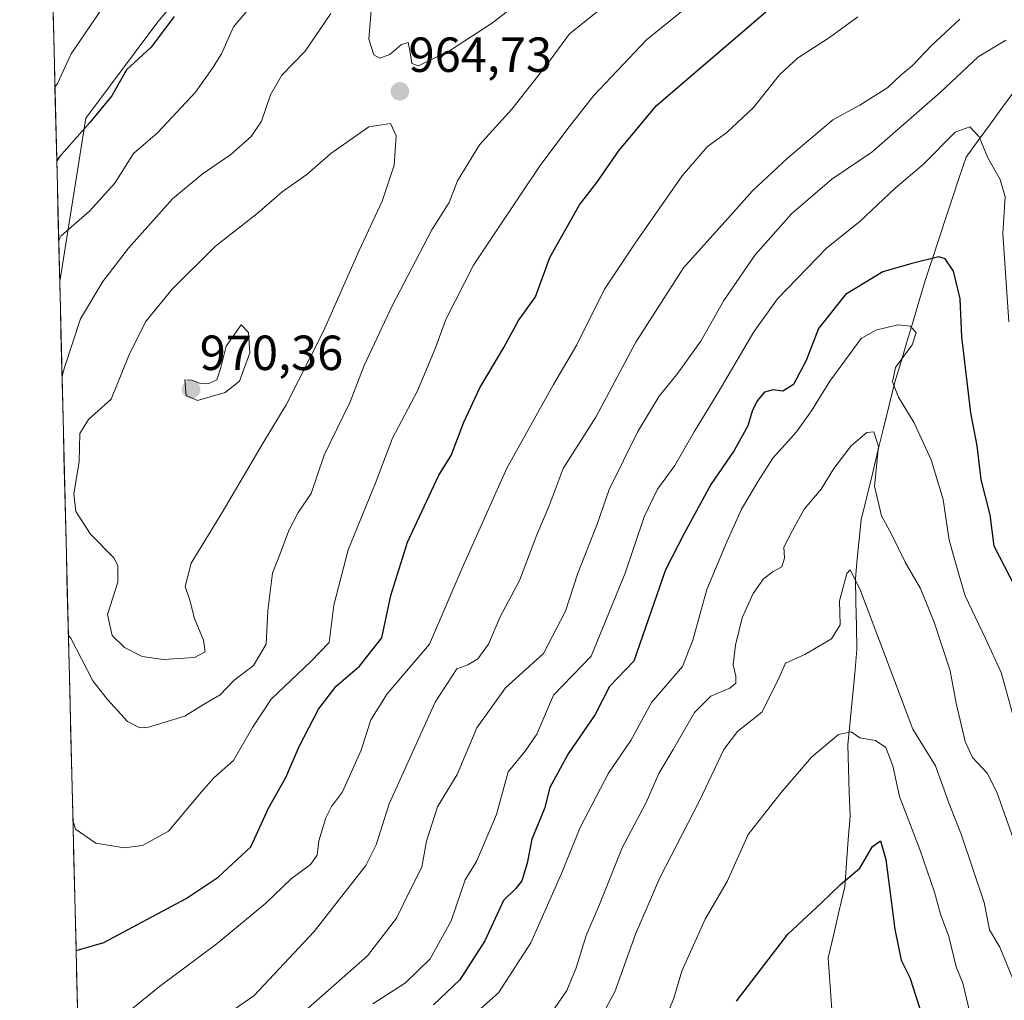
# Model space of a CAD drawing. Units: metres. Extents: x 668623 to 672088, y 4739749 to 4742147.
# Drawn here: x 668624 to 668824, y 4741553 to 4741752 of the extents above; entities that cross this region are included whole.
import ezdxf
from ezdxf.enums import TextEntityAlignment as Align

# ---------------------------------------------------------------- set-up
doc = ezdxf.new("R2010")
doc.units = ezdxf.units.M
doc.header["$MEASUREMENT"] = 0
for name, color, linetype, lineweight in [('Arbolado forestal CxS', 92, 'Continuous', 0), ('Carátula', 7, 'Continuous', 5), ('Corriente natural lineal', 142, 'Continuous', 13), ('Curva de nivel maestra', 36, 'Continuous', 30), ('Curva de nivel normal', 36, 'Continuous', 0), ('Municipio CxS', 142, 'Continuous', 0), ('Punto de cota en terreno', 7, 'Continuous', 0), ('Rótulo de punto de cota en terreno', 19, 'Continuous', 0)]:
    doc.layers.add(name, color=color, linetype=linetype, lineweight=lineweight)
doc.styles.add('Arial', font='txt', dxfattribs={"height": 0.2})

# ---------------------------------------------------------------- blocks, each defined once
blk = doc.blocks.new('*U153')
at = {"layer": 'Arbolado forestal CxS', "color": 92, "linetype": 'Continuous', "lineweight": 0}
blk.add_polyline3d([(668636.82, 4741515.65, 933.87), (668632.32, 4741698.96, 959.03), (668637.65, 4741732.13, 951.26), (668652.25, 4741751.68, 950.73), (668680.98, 4741785.69, 955.07), (668713.21, 4741829.35, 971.18), (668730.45, 4741864.88, 982.75), (668749.37, 4741907.45, 993.71), (668758.4, 4741961.13, 987.75), (668774.4, 4742034.1, 994.61), (668775.8, 4742066.07, 995.46), (670222, 4742101.84, 1289.4)], dxfattribs=at)
blk = doc.blocks.new('*U161')
at = {"layer": 'Curva de nivel normal', "color": 36, "linetype": 'Continuous', "lineweight": 0}
for points in [[(668646.21, 4741762.24, 945), (668634.63, 4741745.16, 945), (668631.85, 4741739.15, 945), (668631.35, 4741738.44, 945)], [(668646.86, 4741551.03, 945), (668652.6, 4741555.72, 945), (668664.28, 4741564.48, 945), (668674.16, 4741572.63, 945), (668679.32, 4741577.61, 945), (668683.23, 4741580.51, 945), (668684.59, 4741582.43, 945), (668684.97, 4741585.31, 945), (668686.38, 4741589.95, 945), (668687.55, 4741592.31, 945), (668689.76, 4741595.28, 945), (668693.53, 4741603.72, 945), (668695.49, 4741609.92, 945), (668698.84, 4741615.2, 945), (668707.42, 4741625.25, 945), (668714.07, 4741640.71, 945), (668723.16, 4741661.04, 945), (668732.63, 4741678.04, 945), (668737.36, 4741686.04, 945), (668742.98, 4741697.38, 945), (668749.23, 4741706.71, 945), (668758.78, 4741720.38, 945), (668763.9, 4741726.38, 945), (668767.81, 4741729.21, 945), (668773.24, 4741734.26, 945), (668778.53, 4741740.91, 945), (668782.2, 4741744.28, 945), (668788.66, 4741748.52, 945), (668794.46, 4741752.7, 945)]]:
    blk.add_polyline3d(points, dxfattribs=at)
blk = doc.blocks.new('*U165')
at = {"layer": 'Curva de nivel normal', "color": 36, "linetype": 'Continuous', "lineweight": 0}
for points in [[(668687.38, 4741753.38, 960), (668682.2, 4741745.71, 960), (668677.43, 4741740.83, 960), (668675.16, 4741736.86, 960), (668673.33, 4741731.5, 960), (668671.24, 4741728.38, 960), (668667.05, 4741724.74, 960), (668661.23, 4741720.75, 960), (668655.21, 4741715.73, 960), (668646.3, 4741705.69, 960), (668641.1, 4741698.94, 960), (668636.53, 4741691.36, 960), (668633.27, 4741681.43, 960), (668632.79, 4741679.73, 960)], [(668634.09, 4741627.03, 960), (668634.61, 4741626.46, 960), (668639.03, 4741617.79, 960), (668642.02, 4741614.04, 960), (668646.07, 4741609.56, 960), (668648.6, 4741608.29, 960), (668650.38, 4741608.4, 960), (668657.77, 4741610.63, 960), (668661.52, 4741612.99, 960), (668664.88, 4741614.96, 960), (668667.68, 4741617.86, 960), (668671.69, 4741620.92, 960), (668674.28, 4741625.23, 960), (668674.6, 4741632.12, 960), (668675.54, 4741639.67, 960), (668677.18, 4741643.82, 960), (668678.84, 4741648.38, 960), (668680.79, 4741652.02, 960), (668683.38, 4741655.9, 960), (668686.06, 4741663.64, 960), (668691.3, 4741674.46, 960), (668694.15, 4741681.9, 960), (668699.84, 4741693.97, 960), (668707.94, 4741709.42, 960), (668711.4, 4741714.97, 960), (668713.12, 4741719.38, 960), (668717.58, 4741726.71, 960), (668724.15, 4741733.95, 960), (668731.21, 4741742.85, 960), (668735.88, 4741749.26, 960), (668744.6, 4741756.26, 960)]]:
    blk.add_polyline3d(points, dxfattribs=at)
blk = doc.blocks.new('*U170')
at = {"layer": 'Curva de nivel normal', "color": 36, "linetype": 'Continuous', "lineweight": 0}
blk.add_polyline3d([(668754.93, 4741547.98, 905), (668757.05, 4741553.37, 905), (668758.66, 4741558.83, 905), (668763.46, 4741569.39, 905), (668767.87, 4741577.08, 905), (668772.16, 4741586.6, 905), (668778.85, 4741595.13, 905), (668785.01, 4741602.32, 905), (668790.49, 4741606.91, 905), (668793.06, 4741607.42, 905), (668794.84, 4741606.2, 905), (668798.03, 4741605.72, 905), (668800.16, 4741604.26, 905), (668801.58, 4741600.52, 905), (668802.89, 4741594.3, 905), (668807.03, 4741583.55, 905), (668810.05, 4741574.9, 905), (668811.26, 4741570.44, 905), (668812.92, 4741565.91, 905), (668814.42, 4741559.69, 905), (668815.76, 4741556.39, 905), (668817.12, 4741550.7, 905)], dxfattribs=at)
blk = doc.blocks.new('*U172')
at = {"layer": 'Curva de nivel normal', "color": 36, "linetype": 'Continuous', "lineweight": 0}
blk.add_polyline3d([(668826.41, 4741556.14, 910), (668823.3, 4741563.68, 910), (668821.22, 4741567.21, 910), (668820.09, 4741572.76, 910), (668815.49, 4741586.47, 910), (668812.94, 4741593.01, 910), (668810.21, 4741600.55, 910), (668805.62, 4741608.01, 910), (668794.87, 4741636.48, 910), (668792.91, 4741640.39, 910), (668792.23, 4741639.65, 910), (668790.75, 4741634.04, 910), (668790.84, 4741629.21, 910), (668789.09, 4741626.36, 910), (668783.67, 4741623.14, 910), (668779.78, 4741621.38, 910), (668778.21, 4741617.88, 910), (668774.92, 4741611.48, 910), (668769.99, 4741607.53, 910), (668767.22, 4741603.84, 910), (668762.27, 4741593.42, 910), (668754.2, 4741577.82, 910), (668749.25, 4741566.33, 910), (668745.07, 4741554.65, 910), (668738.92, 4741543.28, 910)], dxfattribs=at)
blk = doc.blocks.new('*U173')
at = {"layer": 'Curva de nivel normal', "color": 36, "linetype": 'Continuous', "lineweight": 0}
for points in [[(668632.12, 4741707.25, 955), (668632.61, 4741708.18, 955), (668638.37, 4741713.21, 955), (668643.5, 4741718.89, 955), (668647.32, 4741724.92, 955), (668652.21, 4741729.12, 955), (668659.92, 4741737.4, 955), (668663.39, 4741742.29, 955), (668665.17, 4741745.16, 955), (668667.63, 4741750.66, 955), (668672.98, 4741757.04, 955)], [(668764.25, 4741758.38, 955), (668751.51, 4741748.04, 955), (668740.75, 4741736.63, 955), (668735.82, 4741730.38, 955), (668730.02, 4741722.71, 955), (668721.14, 4741709.33, 955), (668716.34, 4741702.24, 955), (668710.78, 4741691.24, 955), (668708.63, 4741685.44, 955), (668705, 4741676.71, 955), (668699.94, 4741667.11, 955), (668696.38, 4741657.81, 955), (668690.92, 4741644.44, 955), (668688.02, 4741633.21, 955), (668687.06, 4741625.59, 955), (668683.33, 4741621.72, 955), (668675.26, 4741614.09, 955), (668671.49, 4741608.36, 955), (668667.59, 4741601.62, 955), (668663.63, 4741598.08, 955), (668661.12, 4741595.28, 955), (668654.4, 4741587.26, 955), (668649.14, 4741584.38, 955), (668645.39, 4741583.86, 955), (668639.63, 4741584.84, 955), (668635.56, 4741587.65, 955), (668635.01, 4741589.52, 955)]]:
    blk.add_polyline3d(points, dxfattribs=at)
blk = doc.blocks.new('*U181')
at = {"layer": 'Curva de nivel normal', "color": 36, "linetype": 'Continuous', "lineweight": 0}
blk.add_polyline3d([(668827.79, 4741604.33, 920), (668823.56, 4741619.52, 920), (668820.39, 4741626.38, 920), (668816.25, 4741635.06, 920), (668814.86, 4741639.68, 920), (668813.02, 4741646.37, 920), (668811.81, 4741654.62, 920), (668809.34, 4741662.71, 920), (668805.88, 4741670.22, 920), (668802.73, 4741675.44, 920), (668801.51, 4741678.57, 920), (668802.12, 4741681.43, 920), (668805.47, 4741686.06, 920), (668806.31, 4741688.59, 920), (668805.1, 4741689.86, 920), (668802.59, 4741690.1, 920), (668798.09, 4741689.04, 920), (668795.09, 4741687.38, 920), (668788.75, 4741678.71, 920), (668785.05, 4741672.65, 920), (668781.98, 4741668.38, 920), (668777.17, 4741663.04, 920), (668774.2, 4741658.38, 920), (668770.79, 4741652.71, 920), (668767.84, 4741646.04, 920), (668763.77, 4741636.38, 920), (668760.92, 4741626.05, 920), (668758.86, 4741620.75, 920), (668752.5, 4741613.38, 920), (668748.31, 4741605.72, 920), (668743.82, 4741599.05, 920), (668738.07, 4741588.02, 920), (668734.27, 4741578.67, 920), (668728, 4741564.61, 920), (668721.44, 4741554.45, 920), (668710.82, 4741545.05, 920)], dxfattribs=at)
blk = doc.blocks.new('*U193')
at = {"layer": 'Curva de nivel normal', "color": 36, "linetype": 'Continuous', "lineweight": 0}
blk.add_polyline3d([(668695.69, 4741755.63, 965), (668695.14, 4741748.14, 965), (668696.12, 4741744.95, 965), (668697.37, 4741744.31, 965), (668699.35, 4741745.03, 965), (668701.77, 4741747.07, 965), (668703.09, 4741747.45, 965), (668703.45, 4741745.84, 965), (668703.82, 4741743.23, 965), (668705.21, 4741742.71, 965), (668711.68, 4741745.92, 965), (668720.2, 4741751.5, 965), (668727.11, 4741756.88, 965)], dxfattribs=at)
blk = doc.blocks.new('*U201')
at = {"layer": 'Curva de nivel normal', "color": 36, "linetype": 'Continuous', "lineweight": 0}
blk.add_polyline3d([(668695.9, 4741552.2, 930), (668702.59, 4741556.47, 930), (668707.59, 4741561.36, 930), (668711.87, 4741569.05, 930), (668714.68, 4741577.4, 930), (668716.97, 4741581.12, 930), (668721.04, 4741590.69, 930), (668723.44, 4741599.36, 930), (668726.85, 4741603.5, 930), (668729.21, 4741607.01, 930), (668732.64, 4741614.89, 930), (668740.25, 4741622.79, 930), (668747.2, 4741639.7, 930), (668751.02, 4741651.14, 930), (668753.74, 4741656.78, 930), (668757.24, 4741661.55, 930), (668761.2, 4741668.42, 930), (668766.09, 4741676.38, 930), (668773.29, 4741688.71, 930), (668778.14, 4741695.38, 930), (668788.18, 4741705.77, 930), (668794.82, 4741711.14, 930), (668802.05, 4741717.89, 930), (668807.76, 4741722.77, 930), (668814.2, 4741729.27, 930), (668817.2, 4741730.33, 930), (668819.1, 4741728.31, 930), (668820.88, 4741724.07, 930), (668823.35, 4741719.66, 930), (668824.37, 4741716.14, 930), (668823.87, 4741708.71, 930), (668825.12, 4741690.71, 930)], dxfattribs=at)
blk = doc.blocks.new('*U208')
at = {"layer": 'Curva de nivel normal', "color": 36, "linetype": 'Continuous', "lineweight": 0}
blk.add_polyline3d([(668681.71, 4741550.36, 935), (668694.86, 4741561.94, 935), (668700.71, 4741569.62, 935), (668703.41, 4741575.15, 935), (668705.9, 4741579.96, 935), (668706.82, 4741585.26, 935), (668709.08, 4741592.24, 935), (668713.04, 4741598.8, 935), (668717.06, 4741608.24, 935), (668722.87, 4741616.38, 935), (668730.56, 4741623.38, 935), (668735.06, 4741631.99, 935), (668737.53, 4741639.49, 935), (668741.52, 4741649.66, 935), (668743.96, 4741656.71, 935), (668749.74, 4741668.48, 935), (668754.09, 4741675.64, 935), (668757.69, 4741680.01, 935), (668762.52, 4741686.78, 935), (668767.24, 4741695.04, 935), (668773.62, 4741704.38, 935), (668780.98, 4741712.71, 935), (668789.19, 4741719.73, 935), (668797.3, 4741725.18, 935), (668811.2, 4741737.34, 935), (668818.87, 4741744.59, 935), (668824.53, 4741747.96, 935)], dxfattribs=at)
blk = doc.blocks.new('*U223')
at = {"layer": 'Curva de nivel normal', "color": 36, "linetype": 'Continuous', "lineweight": 0}
blk.add_polyline3d([(668666.71, 4741550.36, 940), (668671.77, 4741553.8, 940), (668683.99, 4741566.91, 940), (668694.49, 4741580.31, 940), (668696.63, 4741584.53, 940), (668699.25, 4741592.85, 940), (668708.58, 4741613.45, 940), (668713.02, 4741620.26, 940), (668715.2, 4741621.04, 940), (668717.25, 4741622.29, 940), (668719.41, 4741625.26, 940), (668721.82, 4741630.83, 940), (668725.75, 4741638.18, 940), (668729.24, 4741647.5, 940), (668731.74, 4741653.38, 940), (668734.62, 4741660.95, 940), (668741.25, 4741671.35, 940), (668749.34, 4741686.62, 940), (668759.01, 4741701.71, 940), (668768.05, 4741711.71, 940), (668773.02, 4741717.36, 940), (668780.15, 4741723.99, 940), (668785.78, 4741728.71, 940), (668789.38, 4741731.8, 940), (668794.84, 4741734.72, 940), (668800.53, 4741738.31, 940), (668803.2, 4741740.82, 940), (668805.5, 4741742.72, 940), (668809.41, 4741746.84, 940), (668815.17, 4741752.25, 940)], dxfattribs=at)
blk = doc.blocks.new('*U224')
at = {"layer": 'Curva de nivel normal', "color": 36, "linetype": 'Continuous', "lineweight": 0}
blk.add_polyline3d([(668732.85, 4741551.25, 915), (668735.36, 4741554.88, 915), (668737.24, 4741559.51, 915), (668739.23, 4741566.08, 915), (668741.95, 4741572.39, 915), (668746.56, 4741583.87, 915), (668751.46, 4741593.1, 915), (668754.03, 4741599.01, 915), (668756.91, 4741603.84, 915), (668761.24, 4741611.39, 915), (668764.59, 4741614.68, 915), (668768.44, 4741616.32, 915), (668769.64, 4741617.34, 915), (668769.64, 4741618.79, 915), (668769.13, 4741621.04, 915), (668769.59, 4741625.04, 915), (668770.98, 4741630.59, 915), (668773.16, 4741635.56, 915), (668775.3, 4741638.5, 915), (668777.23, 4741640, 915), (668778.99, 4741640.95, 915), (668779.58, 4741642.71, 915), (668779.4, 4741644.95, 915), (668781.14, 4741648.34, 915), (668783.57, 4741652.66, 915), (668787.03, 4741656.72, 915), (668789.57, 4741660.92, 915), (668793.11, 4741665.54, 915), (668796.24, 4741668.25, 915), (668797.68, 4741668.38, 915), (668798.61, 4741665.4, 915), (668797.86, 4741657.37, 915), (668799.28, 4741651.36, 915), (668801.36, 4741647.48, 915), (668804.09, 4741641.89, 915), (668807.15, 4741636.57, 915), (668809.94, 4741629.7, 915), (668813.23, 4741619.87, 915), (668814.42, 4741613.26, 915), (668816.28, 4741605.46, 915), (668817.75, 4741602.27, 915), (668820.71, 4741599.06, 915), (668822.65, 4741595.17, 915), (668826.49, 4741584.51, 915)], dxfattribs=at)
blk = doc.blocks.new('*U235')
at = {"layer": 'Curva de nivel maestra', "color": 36, "linetype": 'Continuous', "lineweight": 30}
blk.add_polyline3d([(668769.8, 4741552.77, 900), (668780.25, 4741566.34, 900), (668786.98, 4741572.62, 900), (668790.92, 4741576.46, 900), (668794.85, 4741579.73, 900), (668797.45, 4741584.18, 900), (668799.04, 4741585.32, 900), (668800.15, 4741581.52, 900), (668801.97, 4741567.39, 900), (668803.25, 4741561.05, 900), (668805, 4741557.53, 900), (668807.51, 4741549.78, 900)], dxfattribs=at)
blk = doc.blocks.new('*U237')
at = {"layer": 'Curva de nivel maestra', "color": 36, "linetype": 'Continuous', "lineweight": 30}
for points in [[(668655.54, 4741752.77, 950), (668650.88, 4741746.53, 950), (668645.92, 4741741.92, 950), (668642.92, 4741736.62, 950), (668638.45, 4741731.21, 950), (668632.22, 4741724.2, 950), (668631.72, 4741723.44, 950)], [(668635.66, 4741563.12, 950), (668636.16, 4741563.15, 950), (668641.28, 4741564.69, 950), (668658.01, 4741573.59, 950), (668664.54, 4741577.96, 950), (668671.14, 4741584.08, 950), (668674.73, 4741591.96, 950), (668678.26, 4741598.2, 950), (668680.93, 4741604.48, 950), (668684.89, 4741612.05, 950), (668688.45, 4741616.71, 950), (668693.25, 4741620.79, 950), (668697.75, 4741626.55, 950), (668699.58, 4741635.14, 950), (668702.95, 4741646.01, 950), (668709.32, 4741659.59, 950), (668711.84, 4741663.6, 950), (668714.42, 4741670.38, 950), (668717.68, 4741677.31, 950), (668722.53, 4741685.54, 950), (668725.54, 4741690.99, 950), (668728.97, 4741695.85, 950), (668731.9, 4741703.84, 950), (668737.9, 4741714.49, 950), (668741.42, 4741719.04, 950), (668745.8, 4741725.38, 950), (668753.56, 4741734.66, 950), (668776.65, 4741754.47, 950)]]:
    blk.add_polyline3d(points, dxfattribs=at)
blk = doc.blocks.new('*U242')
at = {"layer": 'Curva de nivel maestra', "color": 36, "linetype": 'Continuous', "lineweight": 30}
blk.add_polyline3d([(668826.39, 4741636.9, 925), (668822.12, 4741645.17, 925), (668821.32, 4741651.5, 925), (668819.5, 4741658.68, 925), (668818.69, 4741665.53, 925), (668817.38, 4741672.23, 925), (668815.55, 4741687.72, 925), (668815.26, 4741695.43, 925), (668813.87, 4741701.04, 925), (668812.16, 4741703.53, 925), (668810.89, 4741703.97, 925), (668805.41, 4741702.56, 925), (668799.54, 4741700.91, 925), (668791.97, 4741696.29, 925), (668786.44, 4741689.4, 925), (668783.94, 4741682.89, 925), (668781.36, 4741678.01, 925), (668779.2, 4741676.68, 925), (668777.24, 4741676.93, 925), (668775.51, 4741676.44, 925), (668774.02, 4741674.71, 925), (668772.95, 4741672.6, 925), (668772.1, 4741669.6, 925), (668769.34, 4741664.6, 925), (668764.59, 4741657.71, 925), (668759.2, 4741647.71, 925), (668755.4, 4741640.38, 925), (668748.94, 4741621.81, 925), (668744.02, 4741616.66, 925), (668741.09, 4741610.99, 925), (668735.59, 4741602.98, 925), (668731.89, 4741596.15, 925), (668730.78, 4741591.9, 925), (668728.23, 4741585.66, 925), (668727.26, 4741580.79, 925), (668726.2, 4741577.19, 925), (668724.94, 4741575.61, 925), (668722.48, 4741573.19, 925), (668718.66, 4741564.98, 925), (668713.6, 4741557.09, 925), (668708.25, 4741551.97, 925)], dxfattribs=at)
blk = doc.blocks.new('5PATER')
at = {"layer": 'Carátula', "linetype": 'Continuous', "lineweight": 5}
h = blk.add_hatch(color=250, dxfattribs=at)
edge = h.paths.add_edge_path()
edge.add_ellipse((0, 0.01), major_axis=(-1.33, -1.34), ratio=0.999422, start_angle=0, end_angle=360)

msp = doc.modelspace()

# ---------------------------------------------------------------- linework, layer by layer
at = {"layer": 'Arbolado forestal CxS', "color": 92, "linetype": 'Continuous', "lineweight": 0}
msp.add_polyline3d([(668632.32, 4741698.96, 959.03), (668624.19, 4742030.1, 911.11), (668647.77, 4742056.64, 922.45), (668655.96, 4742063.11, 925.93), (668775.8, 4742066.07, 995.46), (668774.4, 4742034.1, 994.61), (668758.4, 4741961.13, 987.75), (668749.37, 4741907.45, 993.71), (668730.45, 4741864.88, 982.75), (668713.21, 4741829.35, 971.18), (668680.98, 4741785.69, 955.07), (668652.25, 4741751.68, 950.73), (668637.65, 4741732.13, 951.26), (668632.32, 4741698.96, 959.03)], close=True, dxfattribs=at)
for points in [[(668775.8, 4742066.07, 995.46), (668774.4, 4742034.1, 994.61), (668758.4, 4741961.13, 987.75), (668749.37, 4741907.45, 993.71), (668730.45, 4741864.88, 982.75), (668713.21, 4741829.35, 971.18), (668680.98, 4741785.69, 955.07), (668652.25, 4741751.68, 950.73), (668637.65, 4741732.13, 951.26), (668632.32, 4741698.96, 959.03)], [(668775.8, 4742066.07, 995.46), (668774.4, 4742034.1, 994.61), (668758.4, 4741961.13, 987.75), (668749.37, 4741907.45, 993.71), (668730.45, 4741864.88, 982.75), (668713.21, 4741829.35, 971.18), (668680.98, 4741785.69, 955.07), (668652.25, 4741751.68, 950.73), (668637.65, 4741732.13, 951.26), (668632.32, 4741698.96, 959.03)], [(668624.19, 4742030.1, 911.11), (668632.32, 4741698.96, 959.03)], [(668632.32, 4741698.96, 959.03), (668636.82, 4741515.65, 933.87)]]:
    msp.add_polyline3d(points, dxfattribs=at)
at = {"layer": 'Corriente natural lineal', "color": 142, "linetype": 'Continuous', "lineweight": 13}
msp.add_polyline3d([(668826.33, 4741737.76, 933.05), (668823.85, 4741734.37, 932.28), (668821.37, 4741730.97, 931.19), (668818.9, 4741727.57, 929.94), (668816.42, 4741724.17, 927.76), (668815.06, 4741720.06, 928.13), (668813.7, 4741715.95, 927.46), (668812.34, 4741711.84, 926.25), (668810.98, 4741707.73, 925.42), (668809.62, 4741703.62, 924.91), (668808.26, 4741699.51, 923.43), (668807, 4741695.31, 922.27), (668805.74, 4741691.11, 920.74), (668804.48, 4741686.9, 919.82), (668803.22, 4741682.7, 919.86), (668801.96, 4741678.5, 919.72), (668800.82, 4741673.84, 918.01), (668799.68, 4741669.17, 916.2), (668798.54, 4741664.51, 915.28), (668797.4, 4741659.85, 914.74), (668796.26, 4741655.18, 913.86), (668795.12, 4741650.52, 912.99), (668794.73, 4741646.54, 912.14), (668794.33, 4741642.57, 911.22), (668793.94, 4741638.59, 910.35), (668794.05, 4741633.78, 909.63), (668794.16, 4741628.97, 909.16), (668794.27, 4741624.16, 908.81), (668793.81, 4741619.32, 908.03), (668793.35, 4741614.48, 906.79), (668792.88, 4741609.64, 905.64), (668792.42, 4741604.8, 904.46), (668792.57, 4741599.98, 903.5), (668792.71, 4741595.16, 902.5), (668792.86, 4741590.34, 901.66), (668792.51, 4741585.55, 901.05), (668792.15, 4741580.75, 900.42), (668791.8, 4741575.96, 899.61), (668790.67, 4741571.15, 899.18), (668789.55, 4741566.34, 898.86), (668788.42, 4741561.53, 898.32), (668788.7, 4741557.69, 897.58), (668788.98, 4741553.86, 896.84), (668789.25, 4741550.02, 895.85)], dxfattribs=at)
at = {"layer": 'Curva de nivel normal', "color": 36, "linetype": 'Continuous', "lineweight": 0}
for points in [[(668653.36, 4741622.16, 965), (668659.7, 4741622.53, 965), (668661.89, 4741623.72, 965), (668661.55, 4741626.04, 965), (668659.67, 4741630.47, 965), (668658.78, 4741634.22, 965), (668657.82, 4741637, 965), (668659.04, 4741641.71, 965), (668665.32, 4741652.04, 965), (668673.68, 4741666.16, 965), (668678.34, 4741673.85, 965), (668685.9, 4741688.83, 965), (668693.18, 4741705.22, 965), (668697.84, 4741715.26, 965), (668700.23, 4741722.56, 965), (668700.69, 4741728.51, 965), (668699.54, 4741731.04, 965), (668695.09, 4741730.32, 965), (668687.38, 4741724.94, 965), (668682.54, 4741720.64, 965), (668677.54, 4741717.18, 965), (668672.36, 4741712.69, 965), (668663.99, 4741706.1, 965), (668655.16, 4741697.38, 965), (668649.78, 4741690.71, 965), (668646.38, 4741683.88, 965), (668642.77, 4741675.04, 965), (668638.17, 4741670.88, 965), (668636.44, 4741668.04, 965), (668636.25, 4741662.4, 965), (668635.22, 4741655.82, 965), (668635.61, 4741652.22, 965), (668638.59, 4741647.6, 965), (668643.28, 4741642.8, 965), (668644.13, 4741641.27, 965), (668644.13, 4741637.83, 965), (668642, 4741631.32, 965), (668642.98, 4741627.02, 965), (668645.49, 4741624.59, 965), (668649.09, 4741622.78, 965), (668653.36, 4741622.16, 965)], [(668660.28, 4741674.79, 970), (668665.94, 4741676.36, 970), (668668.87, 4741678.68, 970), (668670.96, 4741684.46, 970), (668670.7, 4741688.55, 970), (668669.21, 4741690.13, 970), (668666.11, 4741685.77, 970), (668665.06, 4741681.49, 970), (668664.25, 4741678.95, 970), (668662.49, 4741678.12, 970), (668660.71, 4741678.28, 970), (668659.18, 4741678.92, 970), (668657.74, 4741678.97, 970), (668658.03, 4741675.78, 970), (668660.28, 4741674.79, 970)]]:
    msp.add_polyline3d(points, dxfattribs=at)
at = {"layer": 'Municipio CxS', "color": 142, "linetype": 'Continuous', "lineweight": 0}
msp.add_polyline3d([(668636.01, 4741548.8, 945.91), (668635.89, 4741553.79, 947.29), (668635.76, 4741558.77, 948.71), (668635.64, 4741563.76, 950.18), (668635.52, 4741568.74, 951.1), (668635.4, 4741573.73, 951.98), (668635.27, 4741578.71, 953.07), (668635.15, 4741583.7, 953.77), (668635.03, 4741588.68, 954.99), (668634.91, 4741593.67, 954.99), (668634.78, 4741598.66, 955.29), (668634.66, 4741603.64, 955.65), (668634.54, 4741608.63, 956.81), (668634.42, 4741613.61, 957.24), (668634.29, 4741618.6, 958.14), (668634.17, 4741623.58, 958.42), (668634.05, 4741628.57, 960.33), (668633.93, 4741633.55, 962.73), (668633.8, 4741638.54, 962.94), (668633.68, 4741643.52, 963.33), (668633.56, 4741648.51, 962.87), (668633.44, 4741653.5, 964.19), (668633.32, 4741658.48, 963.21), (668633.19, 4741663.47, 962.74), (668633.07, 4741668.45, 962.62), (668632.95, 4741673.44, 960.84), (668632.83, 4741678.42, 960.43), (668632.7, 4741683.41, 959.34), (668632.58, 4741688.39, 958.95), (668632.46, 4741693.38, 959.2), (668632.34, 4741698.36, 957.82), (668632.21, 4741703.35, 956.14), (668632.09, 4741708.34, 954.47), (668631.97, 4741713.32, 953.47), (668631.85, 4741718.31, 951.38), (668631.72, 4741723.29, 949.78), (668631.6, 4741728.28, 948.38), (668631.48, 4741733.26, 946.2), (668631.36, 4741738.25, 944.92), (668631.23, 4741743.23, 943.85), (668631.11, 4741748.22, 942.7), (668630.99, 4741753.2, 941.21)], dxfattribs=at)

# ---------------------------------------------------------------- block references
at = {"layer": 'Arbolado forestal CxS', "color": 92, "linetype": 'Continuous', "lineweight": 0}
msp.add_blockref('*U153', (0, 0), dxfattribs=at)
at = {"layer": 'Curva de nivel maestra', "color": 36, "linetype": 'Continuous', "lineweight": 30}
for name in ['*U237', '*U242', '*U235']:
    msp.add_blockref(name, (0, 0), dxfattribs=at)
at = {"layer": 'Curva de nivel normal', "color": 36, "linetype": 'Continuous', "lineweight": 0}
for name in ['*U173', '*U165', '*U193', '*U201', '*U208', '*U223', '*U161', '*U181', '*U224', '*U172', '*U170']:
    msp.add_blockref(name, (0, 0), dxfattribs=at)
at = {"layer": 'Punto de cota en terreno', "linetype": 'Continuous', "lineweight": 0}
for p in [(668701.42, 4741737.56, 964.73), (668659, 4741677, 970.36)]:
    msp.add_blockref('5PATER', p, dxfattribs=at)

# ---------------------------------------------------------------- texts
at = {"layer": 'Rótulo de punto de cota en terreno', "color": 19, "linetype": 'Continuous', "lineweight": 0, "style": 'Arial'}
for s, p in [('964,73', (668703.18, 4741739.32)), ('970,36', (668660.76, 4741678.76))]:
    msp.add_text(s, height=7, dxfattribs=at).set_placement(p, align=Align.BOTTOM_LEFT)

doc.saveas('drawing.dxf')
